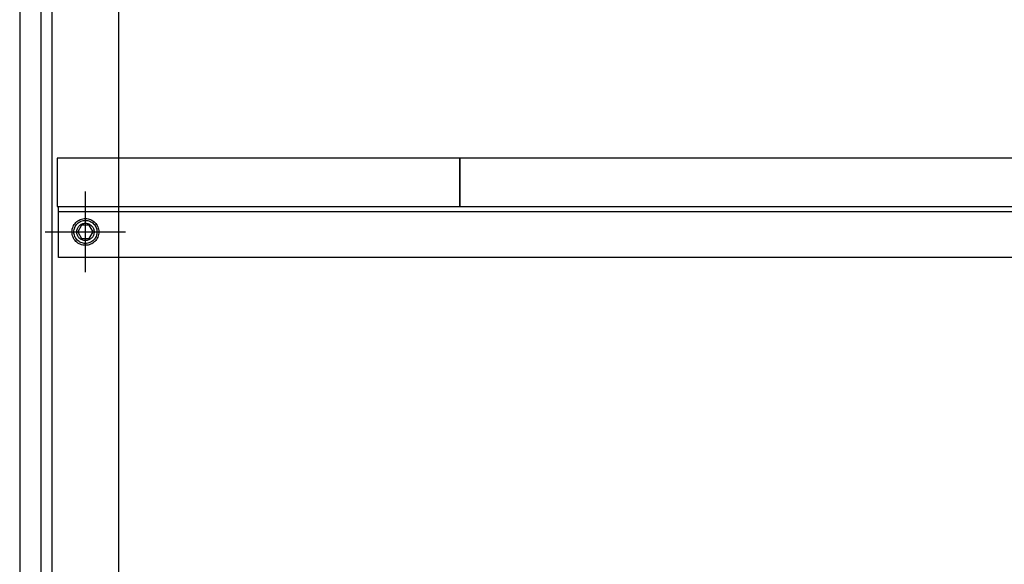
# Model space of a CAD drawing. Extents: x 101953 to 118438, y 11660 to 23201.
# Drawn here: x 114056 to 114423, y 14377 to 14580 of the extents above; entities that cross this region are included whole.
import ezdxf

# ---------------------------------------------------------------- set-up
doc = ezdxf.new("R2010")
doc.units = 0
doc.header["$LTSCALE"] = 20
doc.linetypes.add('______-26', pattern=[6.433334, 4.020834, -0.804167, 0.804167, -0.804167])
doc.layers.get('0').update_dxf_attribs({"linetype": 'CONTINUOUS'})
for name, color, linetype in [('__', 7, 'CONTINUOUS'), ('__-1', 7, 'CONTINUOUS'), ('__-2', 7, 'CONTINUOUS')]:
    doc.layers.add(name, color=color, linetype=linetype)

# ---------------------------------------------------------------- blocks, each defined once
blk = doc.blocks.new('____-462')
at = {"layer": '__-1', "color": 7, "linetype": '______-26'}
for p, q in [((114080.5, 14486.12), (114080.5, 14516.12)), ((114065.5, 14501.12), (114095.5, 14501.12))]:
    blk.add_line(p, q, dxfattribs=at)
at = {"layer": '__-1', "color": 7, "linetype": 'CONTINUOUS', "flags": 128}
blk.add_lwpolyline([(114083.75, 14501.12), (114083.74, 14500.8), (114083.69, 14500.49), (114083.61, 14500.18), (114083.51, 14499.88), (114083.37, 14499.59), (114083.21, 14499.31), (114083.02, 14499.06), (114082.8, 14498.82), (114082.57, 14498.61), (114082.31, 14498.42), (114082.04, 14498.25), (114081.75, 14498.12), (114081.45, 14498.01), (114081.14, 14497.93), (114080.82, 14497.89), (114080.5, 14497.87), (114080.18, 14497.89), (114079.87, 14497.93), (114079.56, 14498.01), (114079.26, 14498.12), (114078.97, 14498.25), (114078.7, 14498.42), (114078.44, 14498.61), (114078.21, 14498.82), (114077.99, 14499.06), (114077.8, 14499.31), (114077.64, 14499.59), (114077.5, 14499.88), (114077.39, 14500.18), (114077.32, 14500.49), (114077.27, 14500.8), (114077.25, 14501.12), (114077.27, 14501.44), (114077.32, 14501.75), (114077.39, 14502.06), (114077.5, 14502.36), (114077.64, 14502.65), (114077.8, 14502.93), (114077.99, 14503.18), (114078.21, 14503.42), (114078.44, 14503.63), (114078.7, 14503.82), (114078.97, 14503.99), (114079.26, 14504.12), (114079.56, 14504.23), (114079.87, 14504.31), (114080.18, 14504.35), (114080.5, 14504.37), (114080.82, 14504.35), (114081.14, 14504.31), (114081.45, 14504.23), (114081.75, 14504.12), (114082.04, 14503.99), (114082.31, 14503.82), (114082.57, 14503.63), (114082.8, 14503.42), (114083.02, 14503.18), (114083.21, 14502.93), (114083.37, 14502.65), (114083.51, 14502.36), (114083.61, 14502.06), (114083.69, 14501.75), (114083.74, 14501.44)], close=True, dxfattribs=at)
blk = doc.blocks.new('____-470')
for p, q in [((114079.06, 14503.62), (114077.62, 14501.12)), ((114077.62, 14501.12), (114079.06, 14498.62)), ((114081.95, 14503.62), (114079.06, 14503.62)), ((114083.39, 14501.12), (114081.95, 14503.62)), ((114081.95, 14498.62), (114083.39, 14501.12)), ((114079.06, 14498.62), (114081.95, 14498.62))]:
    blk.add_line(p, q)
at = {"flags": 128}
for points in [[(114085.5, 14501.12), (114085.48, 14500.63), (114085.41, 14500.14), (114085.29, 14499.67), (114085.12, 14499.21), (114084.91, 14498.76), (114084.66, 14498.34), (114084.37, 14497.95), (114084.04, 14497.58), (114083.68, 14497.25), (114083.28, 14496.96), (114082.86, 14496.71), (114082.42, 14496.5), (114081.95, 14496.34), (114081.48, 14496.22), (114080.99, 14496.14), (114080.5, 14496.12), (114080.01, 14496.14), (114079.53, 14496.22), (114079.05, 14496.34), (114078.59, 14496.5), (114078.15, 14496.71), (114077.73, 14496.96), (114077.33, 14497.25), (114076.97, 14497.58), (114076.64, 14497.95), (114076.35, 14498.34), (114076.09, 14498.76), (114075.88, 14499.21), (114075.72, 14499.67), (114075.6, 14500.14), (114075.53, 14500.63), (114075.5, 14501.12), (114075.53, 14501.61), (114075.6, 14502.1), (114075.72, 14502.57), (114075.88, 14503.03), (114076.09, 14503.48), (114076.35, 14503.9), (114076.64, 14504.29), (114076.97, 14504.66), (114077.33, 14504.99), (114077.73, 14505.28), (114078.15, 14505.53), (114078.59, 14505.74), (114079.05, 14505.9), (114079.53, 14506.02), (114080.01, 14506.1), (114080.5, 14506.12), (114080.99, 14506.1), (114081.48, 14506.02), (114081.95, 14505.9), (114082.42, 14505.74), (114082.86, 14505.53), (114083.28, 14505.28), (114083.68, 14504.99), (114084.04, 14504.66), (114084.37, 14504.29), (114084.66, 14503.9), (114084.91, 14503.48), (114085.12, 14503.03), (114085.29, 14502.57), (114085.41, 14502.1), (114085.48, 14501.61)], [(114084.81, 14501.12), (114084.79, 14500.7), (114084.73, 14500.28), (114084.62, 14499.87), (114084.48, 14499.47), (114084.3, 14499.09), (114084.08, 14498.73), (114083.83, 14498.39), (114083.55, 14498.07), (114083.24, 14497.79), (114082.9, 14497.54), (114082.53, 14497.32), (114082.15, 14497.14), (114081.75, 14497), (114081.34, 14496.9), (114080.93, 14496.83), (114080.5, 14496.81), (114080.08, 14496.83), (114079.66, 14496.9), (114079.25, 14497), (114078.85, 14497.14), (114078.47, 14497.32), (114078.11, 14497.54), (114077.77, 14497.79), (114077.46, 14498.07), (114077.17, 14498.39), (114076.92, 14498.73), (114076.7, 14499.09), (114076.52, 14499.47), (114076.38, 14499.87), (114076.28, 14500.28), (114076.22, 14500.7), (114076.2, 14501.12), (114076.22, 14501.54), (114076.28, 14501.96), (114076.38, 14502.37), (114076.52, 14502.77), (114076.7, 14503.15), (114076.92, 14503.51), (114077.17, 14503.85), (114077.46, 14504.17), (114077.77, 14504.45), (114078.11, 14504.7), (114078.47, 14504.92), (114078.85, 14505.1), (114079.25, 14505.24), (114079.66, 14505.34), (114080.08, 14505.41), (114080.5, 14505.43), (114080.93, 14505.41), (114081.34, 14505.34), (114081.75, 14505.24), (114082.15, 14505.1), (114082.53, 14504.92), (114082.9, 14504.7), (114083.24, 14504.45), (114083.55, 14504.17), (114083.83, 14503.85), (114084.08, 14503.51), (114084.3, 14503.15), (114084.48, 14502.77), (114084.62, 14502.37), (114084.73, 14501.96), (114084.79, 14501.54)]]:
    blk.add_lwpolyline(points, close=True, dxfattribs=at)
blk = doc.blocks.new('____-472')
at = {"layer": '__-1', "color": 7, "linetype": '______-26'}
for p, q in [((114080.5, 14486.12), (114080.5, 14516.12)), ((114065.5, 14501.12), (114095.5, 14501.12))]:
    blk.add_line(p, q, dxfattribs=at)
at = {"layer": '__-1', "color": 7, "linetype": 'CONTINUOUS', "flags": 128}
blk.add_lwpolyline([(114083.75, 14501.12), (114083.74, 14500.8), (114083.69, 14500.49), (114083.61, 14500.18), (114083.51, 14499.88), (114083.37, 14499.59), (114083.21, 14499.31), (114083.02, 14499.06), (114082.8, 14498.82), (114082.57, 14498.61), (114082.31, 14498.42), (114082.04, 14498.25), (114081.75, 14498.12), (114081.45, 14498.01), (114081.14, 14497.93), (114080.82, 14497.89), (114080.5, 14497.87), (114080.18, 14497.89), (114079.87, 14497.93), (114079.56, 14498.01), (114079.26, 14498.12), (114078.97, 14498.25), (114078.7, 14498.42), (114078.44, 14498.61), (114078.21, 14498.82), (114077.99, 14499.06), (114077.8, 14499.31), (114077.64, 14499.59), (114077.5, 14499.88), (114077.39, 14500.18), (114077.32, 14500.49), (114077.27, 14500.8), (114077.25, 14501.12), (114077.27, 14501.44), (114077.32, 14501.75), (114077.39, 14502.06), (114077.5, 14502.36), (114077.64, 14502.65), (114077.8, 14502.93), (114077.99, 14503.18), (114078.21, 14503.42), (114078.44, 14503.63), (114078.7, 14503.82), (114078.97, 14503.99), (114079.26, 14504.12), (114079.56, 14504.23), (114079.87, 14504.31), (114080.18, 14504.35), (114080.5, 14504.37), (114080.82, 14504.35), (114081.14, 14504.31), (114081.45, 14504.23), (114081.75, 14504.12), (114082.04, 14503.99), (114082.31, 14503.82), (114082.57, 14503.63), (114082.8, 14503.42), (114083.02, 14503.18), (114083.21, 14502.93), (114083.37, 14502.65), (114083.51, 14502.36), (114083.61, 14502.06), (114083.69, 14501.75), (114083.74, 14501.44)], close=True, dxfattribs=at)
blk = doc.blocks.new('____-474')
for p, q in [((114079.06, 14503.62), (114077.62, 14501.12)), ((114077.62, 14501.12), (114079.06, 14498.62)), ((114081.95, 14503.62), (114079.06, 14503.62)), ((114083.39, 14501.12), (114081.95, 14503.62)), ((114081.95, 14498.62), (114083.39, 14501.12)), ((114079.06, 14498.62), (114081.95, 14498.62))]:
    blk.add_line(p, q)
at = {"flags": 128}
for points in [[(114085.5, 14501.12), (114085.48, 14500.63), (114085.41, 14500.14), (114085.29, 14499.67), (114085.12, 14499.21), (114084.91, 14498.76), (114084.66, 14498.34), (114084.37, 14497.95), (114084.04, 14497.58), (114083.68, 14497.25), (114083.28, 14496.96), (114082.86, 14496.71), (114082.42, 14496.5), (114081.95, 14496.34), (114081.48, 14496.22), (114080.99, 14496.14), (114080.5, 14496.12), (114080.01, 14496.14), (114079.53, 14496.22), (114079.05, 14496.34), (114078.59, 14496.5), (114078.15, 14496.71), (114077.73, 14496.96), (114077.33, 14497.25), (114076.97, 14497.58), (114076.64, 14497.95), (114076.35, 14498.34), (114076.09, 14498.76), (114075.88, 14499.21), (114075.72, 14499.67), (114075.6, 14500.14), (114075.53, 14500.63), (114075.5, 14501.12), (114075.53, 14501.61), (114075.6, 14502.1), (114075.72, 14502.57), (114075.88, 14503.03), (114076.09, 14503.48), (114076.35, 14503.9), (114076.64, 14504.29), (114076.97, 14504.66), (114077.33, 14504.99), (114077.73, 14505.28), (114078.15, 14505.53), (114078.59, 14505.74), (114079.05, 14505.9), (114079.53, 14506.02), (114080.01, 14506.1), (114080.5, 14506.12), (114080.99, 14506.1), (114081.48, 14506.02), (114081.95, 14505.9), (114082.42, 14505.74), (114082.86, 14505.53), (114083.28, 14505.28), (114083.68, 14504.99), (114084.04, 14504.66), (114084.37, 14504.29), (114084.66, 14503.9), (114084.91, 14503.48), (114085.12, 14503.03), (114085.29, 14502.57), (114085.41, 14502.1), (114085.48, 14501.61)], [(114084.81, 14501.12), (114084.79, 14500.7), (114084.73, 14500.28), (114084.62, 14499.87), (114084.48, 14499.47), (114084.3, 14499.09), (114084.08, 14498.73), (114083.83, 14498.39), (114083.55, 14498.07), (114083.24, 14497.79), (114082.9, 14497.54), (114082.53, 14497.32), (114082.15, 14497.14), (114081.75, 14497), (114081.34, 14496.9), (114080.93, 14496.83), (114080.5, 14496.81), (114080.08, 14496.83), (114079.66, 14496.9), (114079.25, 14497), (114078.85, 14497.14), (114078.47, 14497.32), (114078.11, 14497.54), (114077.77, 14497.79), (114077.46, 14498.07), (114077.17, 14498.39), (114076.92, 14498.73), (114076.7, 14499.09), (114076.52, 14499.47), (114076.38, 14499.87), (114076.28, 14500.28), (114076.22, 14500.7), (114076.2, 14501.12), (114076.22, 14501.54), (114076.28, 14501.96), (114076.38, 14502.37), (114076.52, 14502.77), (114076.7, 14503.15), (114076.92, 14503.51), (114077.17, 14503.85), (114077.46, 14504.17), (114077.77, 14504.45), (114078.11, 14504.7), (114078.47, 14504.92), (114078.85, 14505.1), (114079.25, 14505.24), (114079.66, 14505.34), (114080.08, 14505.41), (114080.5, 14505.43), (114080.93, 14505.41), (114081.34, 14505.34), (114081.75, 14505.24), (114082.15, 14505.1), (114082.53, 14504.92), (114082.9, 14504.7), (114083.24, 14504.45), (114083.55, 14504.17), (114083.83, 14503.85), (114084.08, 14503.51), (114084.3, 14503.15), (114084.48, 14502.77), (114084.62, 14502.37), (114084.73, 14501.96), (114084.79, 14501.54)]]:
    blk.add_lwpolyline(points, close=True, dxfattribs=at)
blk = doc.blocks.new('____-476')
at = {"layer": '__-1', "color": 7, "linetype": '______-26'}
for p, q in [((114080.5, 14486.12), (114080.5, 14516.12)), ((114065.5, 14501.12), (114095.5, 14501.12))]:
    blk.add_line(p, q, dxfattribs=at)
at = {"layer": '__-1', "color": 7, "linetype": 'CONTINUOUS', "flags": 128}
blk.add_lwpolyline([(114083.75, 14501.12), (114083.74, 14500.8), (114083.69, 14500.49), (114083.61, 14500.18), (114083.51, 14499.88), (114083.37, 14499.59), (114083.21, 14499.31), (114083.02, 14499.06), (114082.8, 14498.82), (114082.57, 14498.61), (114082.31, 14498.42), (114082.04, 14498.25), (114081.75, 14498.12), (114081.45, 14498.01), (114081.14, 14497.93), (114080.82, 14497.89), (114080.5, 14497.87), (114080.18, 14497.89), (114079.87, 14497.93), (114079.56, 14498.01), (114079.26, 14498.12), (114078.97, 14498.25), (114078.7, 14498.42), (114078.44, 14498.61), (114078.21, 14498.82), (114077.99, 14499.06), (114077.8, 14499.31), (114077.64, 14499.59), (114077.5, 14499.88), (114077.39, 14500.18), (114077.32, 14500.49), (114077.27, 14500.8), (114077.25, 14501.12), (114077.27, 14501.44), (114077.32, 14501.75), (114077.39, 14502.06), (114077.5, 14502.36), (114077.64, 14502.65), (114077.8, 14502.93), (114077.99, 14503.18), (114078.21, 14503.42), (114078.44, 14503.63), (114078.7, 14503.82), (114078.97, 14503.99), (114079.26, 14504.12), (114079.56, 14504.23), (114079.87, 14504.31), (114080.18, 14504.35), (114080.5, 14504.37), (114080.82, 14504.35), (114081.14, 14504.31), (114081.45, 14504.23), (114081.75, 14504.12), (114082.04, 14503.99), (114082.31, 14503.82), (114082.57, 14503.63), (114082.8, 14503.42), (114083.02, 14503.18), (114083.21, 14502.93), (114083.37, 14502.65), (114083.51, 14502.36), (114083.61, 14502.06), (114083.69, 14501.75), (114083.74, 14501.44)], close=True, dxfattribs=at)
blk = doc.blocks.new('____-513')
at = {"layer": '__', "flags": 128}
for points in [[(114793.003, 14966.12), (114068.003, 14966.12), (114068.003, 14161.12), (114093.003, 14161.12), (114093.003, 14941.12), (114768.003, 14941.12), (114768.003, 14161.12), (114793.003, 14161.12)], [(114064.003, 14912.996), (114056.003, 14912.996), (114056.003, 14209.244), (114064.003, 14209.244)], [(114790.503, 14491.62), (114070.503, 14491.62), (114070.503, 14510.62), (114790.503, 14510.62)], [(114790.503, 14491.62), (114070.503, 14491.62), (114070.503, 14510.62), (114790.503, 14510.62)], [(114790.503, 14508.62), (114070.503, 14508.62), (114070.503, 14510.62), (114790.503, 14510.62)]]:
    blk.add_lwpolyline(points, close=True, dxfattribs=at)
at = {"layer": '__-2', "flags": 128}
for points in [[(114220.003, 14528.62), (114070.003, 14528.62), (114070.003, 14510.62), (114220.003, 14510.62)], [(114791.003, 14528.62), (114220.003, 14528.62), (114220.003, 14510.62), (114791.003, 14510.62)]]:
    blk.add_lwpolyline(points, close=True, dxfattribs=at)
at = {"layer": '__-1', "color": 7}
for name in ['____-462', '____-472', '____-476', '____-470', '____-474']:
    blk.add_blockref(name, (0, 0), dxfattribs=at)
blk = doc.blocks.new('_1_20__-4_2D')
at = {"layer": '__-1', "color": 7}
blk.add_blockref('____-513', (0, 0), dxfattribs=at)

msp = doc.modelspace()

# ---------------------------------------------------------------- block references
at = {"layer": '__-1', "color": 7}
msp.add_blockref('_1_20__-4_2D', (0, 0), dxfattribs=at)

doc.saveas('drawing.dxf')
